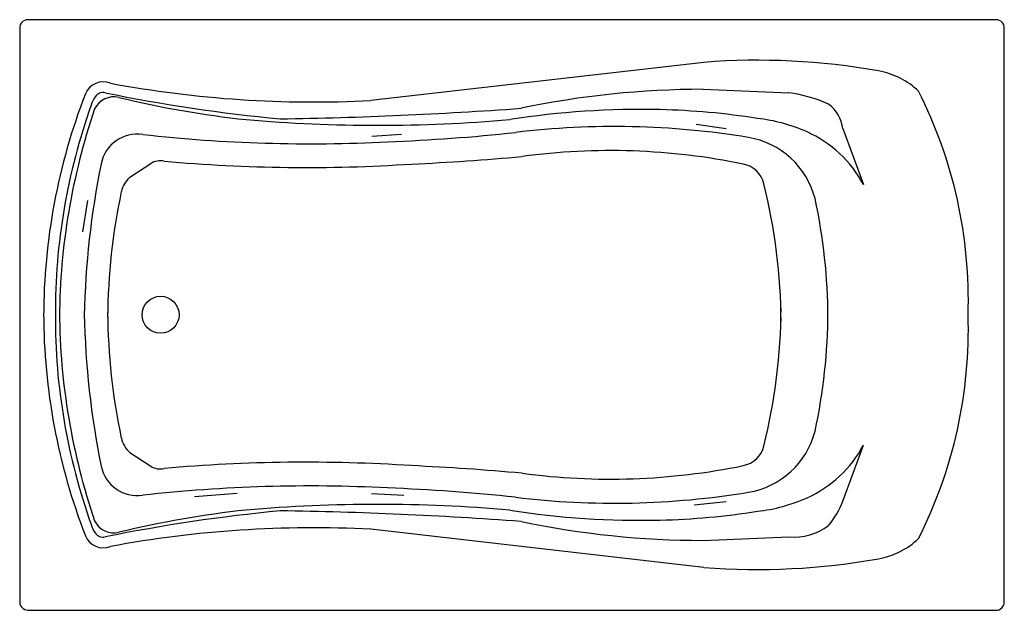
# Model space of a CAD drawing. Extents: x -30 to 30, y -18 to 18.
import ezdxf

# ---------------------------------------------------------------- set-up
doc = ezdxf.new("R2010")
doc.units = 0
doc.header["$MEASUREMENT"] = 0
doc.layers.get('0').update_dxf_attribs({"linetype": 'CONTINUOUS'})

msp = doc.modelspace()

# ---------------------------------------------------------------- linework, layer by layer
for p, q in [((-30.025, 17.493), (-30.025, -17.493)), ((29.525, 17.993), (-29.525, 17.993)), ((30.025, -17.51), (30.025, 17.493)), ((11.703, 15.392), (-8.602, 13.068)), ((11.655, 13.749), (16.882, 13.535)), ((11.226, 11.628), (13.071, 11.353)), ((-8.545, 10.903), (-6.738, 11.017)), ((20.181, 11.352), (21.429, 7.944)), ((-23.317, 8.387), (-22.034, 9.222)), ((-26.182, 5.063), (-25.864, 6.968)), ((-23.317, -8.387), (-22.034, -9.222)), ((20.181, -11.352), (21.429, -7.944)), ((-19.359, -11.071), (-16.761, -10.871)), ((-8.568, -10.89), (-6.588, -10.999)), ((13.07, -11.394), (11.117, -11.609)), ((11.703, -15.392), (-8.602, -13.068)), ((11.655, -13.749), (16.882, -13.535)), ((-29.525, -17.993), (29.524, -18.01))]:
    msp.add_line(p, q)
msp.add_circle((-21.43, 0.007), 1.126)
for centre, radius, start, end in [((-29.525, 17.493), 0.5, 90, 180), ((29.525, 17.493), 0.5, 0, 90), ((14.996, -26.331), 41.853, 79.86602, 94.51259), ((21.529, 10.22), 4.723, 46.32678, 79.86602), ((-24.924, 13.02), 1.184, 68.29289, 157.77483), ((-12.099, 80.742), 67.764, 259.46779, 272.95866), ((9.092, -0.143), 37.657, 158.81213, 179.9077), ((-24.19, 12.403), 1.523, 144.04093, 165.5243), ((-24.278, 11.984), 1.305, 76.42295, 154.287), ((-24.927, 12.937), 0.613, 78.47544, 144.04093), ((-4.555, 112.896), 101.401, 258.48073, 264.57431), ((-9.602, 72.752), 61.21, 256.42295, 263.80152), ((11.697, -40.587), 54.336, 90.04476, 101.83167), ((15.552, 4.234), 9.395, 66.40838, 81.85662), ((-0.443, 0.876), 28.276, 358.21403, 26.82392), ((9.712, 0.157), 37.563, 160.3576, 180.27357), ((18.002, 11.082), 2.195, 7.0506, 53.38379), ((12.68, -0.423), 40.28, 161.21092, 179.5978), ((-17.775, 262.473), 250.55, 270.83071, 274.1958), ((7.834, -38.655), 51.18, 88.65242, 98.95423), ((7.983, -32.324), 44.846, 81.04216, 88.65242), ((-8.172, 104.877), 93.323, 265.05794, 274.94206), ((6.246, -38.835), 50.317, 80.65376, 96.89068), ((13.817, 1.766), 10.274, 65.9959, 83.58144), ((-22.846, 8.767), 2.256, 81.57553, 168.52609), ((-12.345, 101.629), 91.199, 263.59706, 272.99247), ((-11.758, 122.442), 111.966, 272.13616, 276.13543), ((13.599, 5.839), 5.041, 14.35049, 80.65376), ((15.07, 4.58), 7.193, 27.88003, 65.9959), ((-13.433, 165.678), 156.656, 272.67298, 275.1458), ((6.001, -30.423), 40.437, 78.4356, 97.65045), ((25.821, -1.112), 51.916, 168.52609, 178.81968), ((-21.46, 8.339), 1.053, 76.8005, 123.04115), ((-12.555, 107.66), 98.676, 264.96251, 273.73451), ((13.779, 7.59), 1.636, 14.36179, 78.4356), ((-22.237, 7.173), 1.624, 131.65095, 167.97407), ((-19.163, -0.558), 35.571, 0.2338, 13.91474), ((13.436, -0.426), 38.098, 167.97407, 179.57282), ((-15.155, -0.222), 34.423, 0.0758, 12.26216), ((9.092, 0.143), 37.657, 180.0923, 201.18787), ((9.712, -0.157), 37.563, 179.72643, 199.6424), ((12.68, 0.423), 40.28, 180.4022, 198.78908), ((25.821, 1.112), 51.916, 181.18032, 191.47391), ((13.436, 0.426), 38.098, 180.42718, 192.02593), ((-19.163, 0.559), 35.571, 346.08526, 359.7662), ((-15.155, 0.223), 34.423, 347.73784, 359.9242), ((-0.443, -0.876), 28.276, 333.17608, 1.78597), ((13.599, -5.839), 5.041, 279.34624, 345.64951), ((-22.237, -7.173), 1.624, 192.02593, 228.34905), ((13.779, -7.59), 1.636, 281.5644, 345.63821), ((15.07, -4.58), 7.193, 294.0041, 332.11997), ((-12.555, -107.659), 98.676, 86.26549, 95.03749), ((-22.846, -8.767), 2.256, 191.47391, 278.42447), ((-21.46, -8.339), 1.053, 236.95885, 283.1995), ((-13.433, -165.678), 156.656, 84.8542, 87.32702), ((6.001, 30.424), 40.437, 262.34955, 281.5644), ((-12.345, -101.629), 91.199, 87.00753, 96.40294), ((-11.758, -122.442), 111.966, 83.86457, 87.86384), ((6.246, 38.836), 50.317, 263.10932, 279.34624), ((13.817, -1.766), 10.274, 276.41856, 294.0041), ((14.796, -9.215), 5.793, 321.21093, 338.35467), ((-4.555, -112.896), 101.401, 95.42569, 101.51927), ((-9.602, -72.752), 61.21, 96.19848, 103.57705), ((-8.172, -104.877), 93.323, 85.05794, 94.94206), ((-17.775, -262.473), 250.55, 85.8042, 89.16929), ((7.834, 38.655), 51.18, 261.04577, 271.34758), ((7.983, 32.324), 44.846, 271.34758, 278.95784), ((-24.278, -11.984), 1.305, 205.713, 283.57705), ((11.697, 40.587), 54.336, 258.16833, 269.95524), ((-24.19, -12.403), 1.523, 194.4757, 215.95907), ((-12.099, -80.742), 67.764, 87.04134, 100.53221), ((17.186, -9.983), 3.564, 265.11879, 306.61621), ((-24.924, -13.02), 1.184, 202.22517, 291.70711), ((-24.927, -12.937), 0.613, 215.95907, 281.52456), ((21.529, -10.219), 4.723, 280.13398, 313.67322), ((14.996, 26.331), 41.853, 265.48741, 280.13398), ((-29.525, -17.493), 0.5, 180, 269.98355), ((29.525, -17.51), 0.5, 269.98355, 0)]:
    msp.add_arc(centre, radius, start, end)

# ---------------------------------------------------------------- texts
at = {"flags": 8}
for tag, p, s in [('MODELNUMBER', (0, 0), 'K-1239'), ('TRADENAME', (0, -0.002), "MARIPOSA 5'"), ('PRODUCT', (0, -0.003), 'WHIRLPOOLS'), ('MATERIAL', (0, -0.005), 'ACRYLIC')]:
    msp.add_attdef(tag, p, s, height=0.001, dxfattribs=at)

doc.saveas('drawing.dxf')
